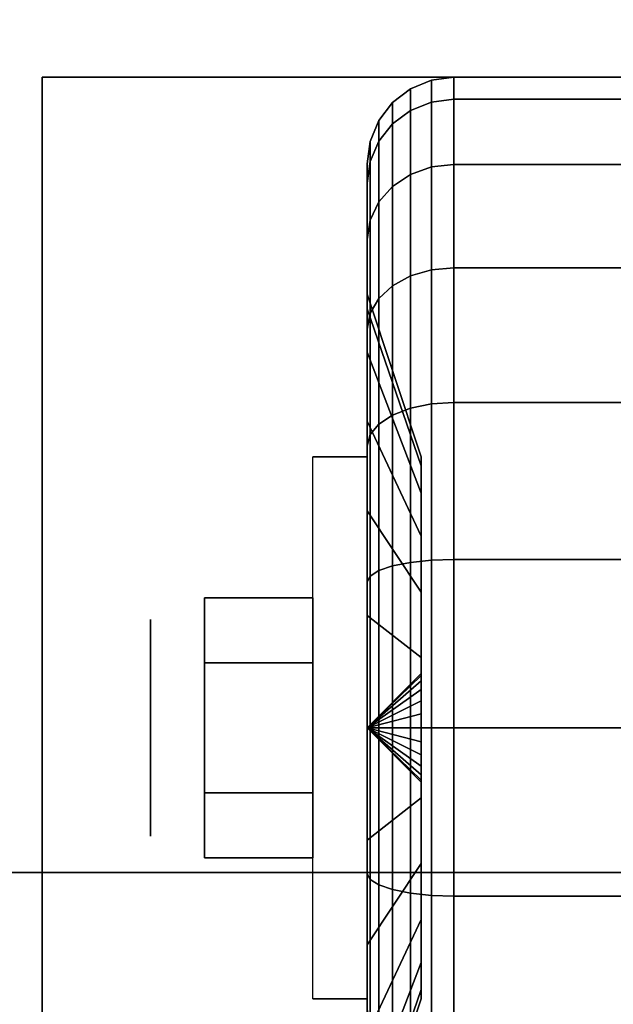
# Model space of a CAD drawing. Extents: x -60 to 60, y -18 to 18.
# Drawn here: x 20 to 21, y -10 to -8 of the extents above; entities that cross this region are included whole.
import ezdxf

# ---------------------------------------------------------------- set-up
doc = ezdxf.new("R2010")
doc.units = 0
for name, color, linetype in [('3D', 254, 'CONTINUOUS'), ('3D-BLACK', 250, 'CONTINUOUS'), ('3D-CHROME', 254, 'CONTINUOUS'), ('3D-FLAT', 7, 'CONTINUOUS'), ('3D-NON', 43, 'CONTINUOUS')]:
    doc.layers.add(name, color=color, linetype=linetype)

msp = doc.modelspace()

# ---------------------------------------------------------------- linework, layer by layer
at = {"layer": '3D', "extrusion": (1, 0, 0)}
msp.add_circle((-9.25, 1.125, 20.0625), 0.1875, dxfattribs=at)
at = {"layer": '3D', "extrusion": (-1, 0, 0)}
msp.add_arc((9.25, 1.125, -20.4375), 0.4688, 180, 0, dxfattribs=at)
at = {"layer": '3D'}
for points in [[(20.4375, -9.25, 1.125), (20.5312, -9.1594, 1.1007), (20.5312, -9.1562, 1.125), (20.4375, -9.25, 1.125)], [(20.4375, -9.25, 1.125), (20.5312, -9.1562, 1.125), (20.5312, -9.1594, 1.1493), (20.4375, -9.25, 1.125)], [(20.4375, -9.25, 1.125), (20.5312, -9.1688, 1.0781), (20.5312, -9.1594, 1.1007), (20.4375, -9.25, 1.125)], [(20.4375, -9.25, 1.125), (20.5312, -9.1594, 1.1493), (20.5312, -9.1688, 1.1719), (20.4375, -9.25, 1.125)], [(20.4375, -9.25, 1.125), (20.5312, -9.1837, 1.0587), (20.5312, -9.1688, 1.0781), (20.4375, -9.25, 1.125)], [(20.4375, -9.25, 1.125), (20.5312, -9.1688, 1.1719), (20.5312, -9.1837, 1.1913), (20.4375, -9.25, 1.125)], [(20.4375, -9.25, 1.125), (20.5312, -9.2031, 1.0438), (20.5312, -9.1837, 1.0587), (20.4375, -9.25, 1.125)], [(20.4375, -9.25, 1.125), (20.5312, -9.1837, 1.1913), (20.5312, -9.2031, 1.2062), (20.4375, -9.25, 1.125)], [(20.4375, -9.25, 1.125), (20.5312, -9.2257, 1.0344), (20.5312, -9.2031, 1.0438), (20.4375, -9.25, 1.125)], [(20.4375, -9.25, 1.125), (20.5312, -9.2031, 1.2062), (20.5312, -9.2257, 1.2156), (20.4375, -9.25, 1.125)], [(20.4375, -9.25, 1.125), (20.5312, -9.25, 1.0312), (20.5312, -9.2257, 1.0344), (20.4375, -9.25, 1.125)], [(20.4375, -9.25, 1.125), (20.5312, -9.2257, 1.2156), (20.5312, -9.25, 1.2188), (20.4375, -9.25, 1.125)], [(20.4375, -9.25, 1.125), (20.5312, -9.2743, 1.0344), (20.5312, -9.25, 1.0312), (20.4375, -9.25, 1.125)], [(20.4375, -9.25, 1.125), (20.5312, -9.2969, 1.0438), (20.5312, -9.2743, 1.0344), (20.4375, -9.25, 1.125)], [(20.4375, -9.25, 1.125), (20.5312, -9.3163, 1.0587), (20.5312, -9.2969, 1.0438), (20.4375, -9.25, 1.125)], [(20.4375, -9.25, 1.125), (20.5312, -9.3312, 1.0781), (20.5312, -9.3163, 1.0587), (20.4375, -9.25, 1.125)], [(20.4375, -9.25, 1.125), (20.5312, -9.3406, 1.1007), (20.5312, -9.3312, 1.0781), (20.4375, -9.25, 1.125)], [(20.4375, -9.25, 1.125), (20.5312, -9.3438, 1.125), (20.5312, -9.3406, 1.1007), (20.4375, -9.25, 1.125)], [(20.4375, -9.25, 1.125), (20.5312, -9.3406, 1.1493), (20.5312, -9.3438, 1.125), (20.4375, -9.25, 1.125)], [(20.4375, -9.25, 1.125), (20.5312, -9.3312, 1.1719), (20.5312, -9.3406, 1.1493), (20.4375, -9.25, 1.125)], [(20.4375, -9.25, 1.125), (20.5312, -9.3163, 1.1913), (20.5312, -9.3312, 1.1719), (20.4375, -9.25, 1.125)], [(20.4375, -9.25, 1.125), (20.5312, -9.2969, 1.2062), (20.5312, -9.3163, 1.1913), (20.4375, -9.25, 1.125)], [(20.4375, -9.25, 1.125), (20.5312, -9.2743, 1.2156), (20.5312, -9.2969, 1.2062), (20.4375, -9.25, 1.125)], [(20.4375, -9.25, 1.125), (20.5312, -9.25, 1.2188), (20.5312, -9.2743, 1.2156), (20.4375, -9.25, 1.125)]]:
    msp.add_3dface(points, dxfattribs=at)
at = {"layer": '3D-BLACK'}
for points in [[(23, 15.5, 36), (1, 15.5, 36), (1, -9.5, 36), (23, -9.5, 36)], [(23, 15.5, 35), (1, 15.5, 35), (1, -9.5, 35), (23, -9.5, 35)], [(20.5125, -8.1827, 0.839), (20.5487, -8.1683, 0.8352), (20.5487, -8.1301, 1.125), (20.5125, -8.1451, 1.125)], [(20.5125, -8.1451, 1.125), (20.5487, -8.1301, 1.125), (20.5487, -8.1683, 1.4148), (20.5125, -8.1827, 1.411)], [(20.5487, -8.1683, 0.8352), (20.5875, -8.1633, 0.8338), (20.5875, -8.125, 1.125), (20.5487, -8.1301, 1.125)], [(20.5487, -8.1301, 1.125), (20.5875, -8.125, 1.125), (20.5875, -8.1633, 1.4162), (20.5487, -8.1683, 1.4148)], [(20.5875, -8.1633, 0.8338), (21.4125, -8.1633, 0.8338), (21.4125, -8.125, 1.125), (20.5875, -8.125, 1.125)], [(20.5875, -8.125, 1.125), (21.4125, -8.125, 1.125), (21.4125, -8.1633, 1.4162), (20.5875, -8.1633, 1.4162)], [(20.4814, -8.2058, 0.8452), (20.5125, -8.1827, 0.839), (20.5125, -8.1451, 1.125), (20.4814, -8.1689, 1.125)], [(20.4814, -8.1689, 1.125), (20.5125, -8.1451, 1.125), (20.5125, -8.1827, 1.411), (20.4814, -8.2058, 1.4048)], [(20.4576, -8.2358, 0.8532), (20.4814, -8.2058, 0.8452), (20.4814, -8.1689, 1.125), (20.4576, -8.2, 1.125)], [(20.4576, -8.2, 1.125), (20.4814, -8.1689, 1.125), (20.4814, -8.2058, 1.4048), (20.4576, -8.2358, 1.3968)], [(20.5125, -8.2931, 0.5725), (20.5487, -8.2801, 0.5651), (20.5487, -8.1683, 0.8352), (20.5125, -8.1827, 0.839)], [(20.5125, -8.1827, 1.411), (20.5487, -8.1683, 1.4148), (20.5487, -8.2801, 1.6849), (20.5125, -8.2931, 1.6775)], [(20.5487, -8.2801, 0.5651), (20.5875, -8.2757, 0.5625), (20.5875, -8.1633, 0.8338), (20.5487, -8.1683, 0.8352)], [(20.5487, -8.1683, 1.4148), (20.5875, -8.1633, 1.4162), (20.5875, -8.2757, 1.6875), (20.5487, -8.2801, 1.6849)], [(20.5875, -8.2757, 0.5625), (21.4125, -8.2757, 0.5625), (21.4125, -8.1633, 0.8338), (20.5875, -8.1633, 0.8338)], [(20.5875, -8.1633, 1.4162), (21.4125, -8.1633, 1.4162), (21.4125, -8.2757, 1.6875), (20.5875, -8.2757, 1.6875)], [(20.4814, -8.3138, 0.5845), (20.5125, -8.2931, 0.5725), (20.5125, -8.1827, 0.839), (20.4814, -8.2058, 0.8452)], [(20.4814, -8.2058, 1.4048), (20.5125, -8.1827, 1.411), (20.5125, -8.2931, 1.6775), (20.4814, -8.3138, 1.6655)], [(20.4426, -8.2707, 0.8626), (20.4576, -8.2358, 0.8532), (20.4576, -8.2, 1.125), (20.4426, -8.2362, 1.125)], [(20.4426, -8.2362, 1.125), (20.4576, -8.2, 1.125), (20.4576, -8.2358, 1.3968), (20.4426, -8.2707, 1.3874)], [(20.4576, -8.3407, 0.6), (20.4814, -8.3138, 0.5845), (20.4814, -8.2058, 0.8452), (20.4576, -8.2358, 0.8532)], [(20.4576, -8.2358, 1.3968), (20.4814, -8.2058, 1.4048), (20.4814, -8.3138, 1.6655), (20.4576, -8.3407, 1.65)], [(20.4375, -8.3082, 0.8727), (20.4426, -8.2707, 0.8626), (20.4426, -8.2362, 1.125), (20.4375, -8.275, 1.125)], [(20.4375, -8.275, 1.125), (20.4426, -8.2362, 1.125), (20.4426, -8.2707, 1.3874), (20.4375, -8.3082, 1.3773)], [(20.4426, -8.372, 0.6181), (20.4576, -8.3407, 0.6), (20.4576, -8.2358, 0.8532), (20.4426, -8.2707, 0.8626)], [(20.4426, -8.2707, 1.3874), (20.4576, -8.2358, 1.3968), (20.4576, -8.3407, 1.65), (20.4426, -8.372, 1.6319)], [(20.4375, -8.4056, 0.6375), (20.4426, -8.372, 0.6181), (20.4426, -8.2707, 0.8626), (20.4375, -8.3082, 0.8727)], [(20.4375, -8.3082, 1.3773), (20.4426, -8.2707, 1.3874), (20.4426, -8.372, 1.6319), (20.4375, -8.4056, 1.6125)], [(20.4375, -8.5256, 0.9309), (20.4375, -8.3082, 0.8727), (20.4375, -8.275, 1.125), (20.4375, -8.5, 1.125)], [(20.4375, -8.5, 1.125), (20.4375, -8.275, 1.125), (20.4375, -8.3082, 1.3773), (20.4375, -8.5256, 1.3191)], [(20.5125, -8.4687, 0.3437), (20.5487, -8.4581, 0.3331), (20.5487, -8.2801, 0.5651), (20.5125, -8.2931, 0.5725)], [(20.5125, -8.2931, 1.6775), (20.5487, -8.2801, 1.6849), (20.5487, -8.4581, 1.9169), (20.5125, -8.4687, 1.9063)], [(20.5487, -8.4581, 0.3331), (20.5875, -8.4545, 0.3295), (20.5875, -8.2757, 0.5625), (20.5487, -8.2801, 0.5651)], [(20.5487, -8.2801, 1.6849), (20.5875, -8.2757, 1.6875), (20.5875, -8.4545, 1.9205), (20.5487, -8.4581, 1.9169)], [(20.5875, -8.4545, 0.3295), (21.4125, -8.4545, 0.3295), (21.4125, -8.2757, 0.5625), (20.5875, -8.2757, 0.5625)], [(20.5875, -8.2757, 1.6875), (21.4125, -8.2757, 1.6875), (21.4125, -8.4545, 1.9205), (20.5875, -8.4545, 1.9205)], [(20.4375, -8.6005, 0.75), (20.4375, -8.4056, 0.6375), (20.4375, -8.3082, 0.8727), (20.4375, -8.5256, 0.9309)], [(20.4375, -8.5256, 1.3191), (20.4375, -8.3082, 1.3773), (20.4375, -8.4056, 1.6125), (20.4375, -8.6005, 1.5)], [(20.4814, -8.4856, 0.3606), (20.5125, -8.4687, 0.3437), (20.5125, -8.2931, 0.5725), (20.4814, -8.3138, 0.5845)], [(20.4814, -8.3138, 1.6655), (20.5125, -8.2931, 1.6775), (20.5125, -8.4687, 1.9063), (20.4814, -8.4856, 1.8894)], [(20.4576, -8.5075, 0.3825), (20.4814, -8.4856, 0.3606), (20.4814, -8.3138, 0.5845), (20.4576, -8.3407, 0.6)], [(20.4576, -8.3407, 1.65), (20.4814, -8.3138, 1.6655), (20.4814, -8.4856, 1.8894), (20.4576, -8.5075, 1.8675)], [(20.4426, -8.5331, 0.4081), (20.4576, -8.5075, 0.3825), (20.4576, -8.3407, 0.6), (20.4426, -8.372, 0.6181)], [(20.4426, -8.372, 1.6319), (20.4576, -8.3407, 1.65), (20.4576, -8.5075, 1.8675), (20.4426, -8.5331, 1.8419)], [(20.4375, -8.5606, 0.4356), (20.4426, -8.5331, 0.4081), (20.4426, -8.372, 0.6181), (20.4375, -8.4056, 0.6375)], [(20.4375, -8.4056, 1.6125), (20.4426, -8.372, 1.6319), (20.4426, -8.5331, 1.8419), (20.4375, -8.5606, 1.8144)], [(20.4375, -8.7197, 0.5947), (20.4375, -8.5606, 0.4356), (20.4375, -8.4056, 0.6375), (20.4375, -8.6005, 0.75)], [(20.4375, -8.6005, 1.5), (20.4375, -8.4056, 1.6125), (20.4375, -8.5606, 1.8144), (20.4375, -8.7197, 1.6553)], [(20.5125, -8.6975, 0.1681), (20.5487, -8.6901, 0.1551), (20.5487, -8.4581, 0.3331), (20.5125, -8.4687, 0.3437)], [(20.5125, -8.4687, 1.9063), (20.5487, -8.4581, 1.9169), (20.5487, -8.6901, 2.0949), (20.5125, -8.6975, 2.0819)], [(20.5487, -8.6901, 0.1551), (20.5875, -8.6875, 0.1507), (20.5875, -8.4545, 0.3295), (20.5487, -8.4581, 0.3331)], [(20.5487, -8.4581, 1.9169), (20.5875, -8.4545, 1.9205), (20.5875, -8.6875, 2.0993), (20.5487, -8.6901, 2.0949)], [(20.5875, -8.6875, 0.1507), (21.4125, -8.6875, 0.1507), (21.4125, -8.4545, 0.3295), (20.5875, -8.4545, 0.3295)], [(20.5875, -8.4545, 1.9205), (21.4125, -8.4545, 1.9205), (21.4125, -8.6875, 2.0993), (20.5875, -8.6875, 2.0993)], [(20.4814, -8.7095, 0.1888), (20.5125, -8.6975, 0.1681), (20.5125, -8.4687, 0.3437), (20.4814, -8.4856, 0.3606)], [(20.4814, -8.4856, 1.8894), (20.5125, -8.4687, 1.9063), (20.5125, -8.6975, 2.0819), (20.4814, -8.7095, 2.0612)], [(20.4576, -8.725, 0.2157), (20.4814, -8.7095, 0.1888), (20.4814, -8.4856, 0.3606), (20.4576, -8.5075, 0.3825)], [(20.4576, -8.5075, 1.8675), (20.4814, -8.4856, 1.8894), (20.4814, -8.7095, 2.0612), (20.4576, -8.725, 2.0343)], [(20.5312, -8.7972, 1.0037), (20.4375, -8.5256, 0.9309), (20.4375, -8.5, 1.125), (20.5312, -8.7812, 1.125)], [(20.5312, -8.7812, 1.125), (20.4375, -8.5, 1.125), (20.4375, -8.5256, 1.3191), (20.5312, -8.7972, 1.2463)], [(20.4426, -8.7431, 0.247), (20.4576, -8.725, 0.2157), (20.4576, -8.5075, 0.3825), (20.4426, -8.5331, 0.4081)], [(20.4426, -8.5331, 1.8419), (20.4576, -8.5075, 1.8675), (20.4576, -8.725, 2.0343), (20.4426, -8.7431, 2.003)], [(20.5312, -8.8441, 0.8906), (20.4375, -8.6005, 0.75), (20.4375, -8.5256, 0.9309), (20.5312, -8.7972, 1.0037)], [(20.5312, -8.7972, 1.2463), (20.4375, -8.5256, 1.3191), (20.4375, -8.6005, 1.5), (20.5312, -8.8441, 1.3594)], [(20.4375, -8.7625, 0.2806), (20.4426, -8.7431, 0.247), (20.4426, -8.5331, 0.4081), (20.4375, -8.5606, 0.4356)], [(20.4375, -8.5606, 1.8144), (20.4426, -8.5331, 1.8419), (20.4426, -8.7431, 2.003), (20.4375, -8.7625, 1.9694)], [(20.4375, -8.875, 0.4755), (20.4375, -8.7625, 0.2806), (20.4375, -8.5606, 0.4356), (20.4375, -8.7197, 0.5947)], [(20.4375, -8.7197, 1.6553), (20.4375, -8.5606, 1.8144), (20.4375, -8.7625, 1.9694), (20.4375, -8.875, 1.7745)], [(20.5312, -8.9185, 0.7935), (20.4375, -8.7197, 0.5947), (20.4375, -8.6005, 0.75), (20.5312, -8.8441, 0.8906)], [(20.5312, -8.8441, 1.3594), (20.4375, -8.6005, 1.5), (20.4375, -8.7197, 1.6553), (20.5312, -8.9185, 1.4565)], [(20.4814, -8.9702, 0.0808), (20.5125, -8.964, 0.0577), (20.5125, -8.6975, 0.1681), (20.4814, -8.7095, 0.1888)], [(20.4814, -8.7095, 2.0612), (20.5125, -8.6975, 2.0819), (20.5125, -8.964, 2.1923), (20.4814, -8.9702, 2.1692)], [(20.5125, -8.964, 0.0577), (20.5487, -8.9602, 0.0433), (20.5487, -8.6901, 0.1551), (20.5125, -8.6975, 0.1681)], [(20.5125, -8.6975, 2.0819), (20.5487, -8.6901, 2.0949), (20.5487, -8.9602, 2.2067), (20.5125, -8.964, 2.1923)], [(20.5487, -8.9602, 0.0433), (20.5875, -8.9588, 0.0383), (20.5875, -8.6875, 0.1507), (20.5487, -8.6901, 0.1551)], [(20.5487, -8.6901, 2.0949), (20.5875, -8.6875, 2.0993), (20.5875, -8.9588, 2.2117), (20.5487, -8.9602, 2.2067)], [(20.5875, -8.9588, 0.0383), (21.4125, -8.9588, 0.0383), (21.4125, -8.6875, 0.1507), (20.5875, -8.6875, 0.1507)], [(20.5875, -8.6875, 2.0993), (21.4125, -8.6875, 2.0993), (21.4125, -8.9588, 2.2117), (20.5875, -8.9588, 2.2117)], [(20.4576, -8.9782, 0.1108), (20.4814, -8.9702, 0.0808), (20.4814, -8.7095, 0.1888), (20.4576, -8.725, 0.2157)], [(20.4576, -8.725, 2.0343), (20.4814, -8.7095, 2.0612), (20.4814, -8.9702, 2.1692), (20.4576, -8.9782, 2.1392)], [(20.5312, -9.0156, 0.7191), (20.4375, -8.875, 0.4755), (20.4375, -8.7197, 0.5947), (20.5312, -8.9185, 0.7935)], [(20.5312, -8.9185, 1.4565), (20.4375, -8.7197, 1.6553), (20.4375, -8.875, 1.7745), (20.5312, -9.0156, 1.5309)], [(20.4426, -8.9876, 0.1457), (20.4576, -8.9782, 0.1108), (20.4576, -8.725, 0.2157), (20.4426, -8.7431, 0.247)], [(20.4426, -8.7431, 2.003), (20.4576, -8.725, 2.0343), (20.4576, -8.9782, 2.1392), (20.4426, -8.9876, 2.1043)], [(20.4375, -8.9977, 0.1832), (20.4426, -8.9876, 0.1457), (20.4426, -8.7431, 0.247), (20.4375, -8.7625, 0.2806)], [(20.4375, -8.7625, 1.9694), (20.4426, -8.7431, 2.003), (20.4426, -8.9876, 2.1043), (20.4375, -8.9977, 2.0668)], [(20.4375, -9.0559, 0.4006), (20.4375, -8.9977, 0.1832), (20.4375, -8.7625, 0.2806), (20.4375, -8.875, 0.4755)], [(20.4375, -8.875, 1.7745), (20.4375, -8.7625, 1.9694), (20.4375, -8.9977, 2.0668), (20.4375, -9.0559, 1.8494)], [(20.5312, -9.1287, 0.6722), (20.4375, -9.0559, 0.4006), (20.4375, -8.875, 0.4755), (20.5312, -9.0156, 0.7191)], [(20.5312, -9.0156, 1.5309), (20.4375, -8.875, 1.7745), (20.4375, -9.0559, 1.8494), (20.5312, -9.1287, 1.5778)], [(20.4576, -9.25, 0.075), (20.4814, -9.25, 0.0439), (20.4814, -8.9702, 0.0808), (20.4576, -8.9782, 0.1108)], [(20.4576, -8.9782, 2.1392), (20.4814, -8.9702, 2.1692), (20.4814, -9.25, 2.2061), (20.4576, -9.25, 2.175)], [(20.4814, -9.25, 0.0439), (20.5125, -9.25, 0.0201), (20.5125, -8.964, 0.0577), (20.4814, -8.9702, 0.0808)], [(20.4814, -8.9702, 2.1692), (20.5125, -8.964, 2.1923), (20.5125, -9.25, 2.2299), (20.4814, -9.25, 2.2061)], [(20.5125, -9.25, 0.0201), (20.5487, -9.25, 0.0051), (20.5487, -8.9602, 0.0433), (20.5125, -8.964, 0.0577)], [(20.5125, -8.964, 2.1923), (20.5487, -8.9602, 2.2067), (20.5487, -9.25, 2.2449), (20.5125, -9.25, 2.2299)], [(20.5487, -9.25, 0.0051), (20.5875, -9.25), (20.5875, -8.9588, 0.0383), (20.5487, -8.9602, 0.0433)], [(20.5487, -8.9602, 2.2067), (20.5875, -8.9588, 2.2117), (20.5875, -9.25, 2.25), (20.5487, -9.25, 2.2449)], [(20.5875, -9.25), (21.4125, -9.25), (21.4125, -8.9588, 0.0383), (20.5875, -8.9588, 0.0383)], [(20.5875, -8.9588, 2.2117), (21.4125, -8.9588, 2.2117), (21.4125, -9.25, 2.25), (20.5875, -9.25, 2.25)], [(20.4375, -9.25, 0.15), (20.4426, -9.25, 0.1112), (20.4426, -8.9876, 0.1457), (20.4375, -8.9977, 0.1832)], [(20.4375, -8.9977, 2.0668), (20.4426, -8.9876, 2.1043), (20.4426, -9.25, 2.1388), (20.4375, -9.25, 2.1)], [(20.4426, -9.25, 0.1112), (20.4576, -9.25, 0.075), (20.4576, -8.9782, 0.1108), (20.4426, -8.9876, 0.1457)], [(20.4426, -8.9876, 2.1043), (20.4576, -8.9782, 2.1392), (20.4576, -9.25, 2.175), (20.4426, -9.25, 2.1388)], [(20.4375, -9.25, 0.375), (20.4375, -9.25, 0.15), (20.4375, -8.9977, 0.1832), (20.4375, -9.0559, 0.4006)], [(20.4375, -9.0559, 1.8494), (20.4375, -8.9977, 2.0668), (20.4375, -9.25, 2.1), (20.4375, -9.25, 1.875)], [(20.5312, -9.25, 0.6562), (20.4375, -9.25, 0.375), (20.4375, -9.0559, 0.4006), (20.5312, -9.1287, 0.6722)], [(20.5312, -9.1287, 1.5778), (20.4375, -9.0559, 1.8494), (20.4375, -9.25, 1.875), (20.5312, -9.25, 1.5938)], [(20.4375, -9.5023, 0.1832), (20.4426, -9.5124, 0.1457), (20.4426, -9.25, 0.1112), (20.4375, -9.25, 0.15)], [(20.4375, -9.4441, 0.4006), (20.4375, -9.5023, 0.1832), (20.4375, -9.25, 0.15), (20.4375, -9.25, 0.375)], [(20.5312, -9.3713, 0.6722), (20.4375, -9.4441, 0.4006), (20.4375, -9.25, 0.375), (20.5312, -9.25, 0.6562)], [(20.4375, -9.25, 2.1), (20.4426, -9.25, 2.1388), (20.4426, -9.5124, 2.1043), (20.4375, -9.5023, 2.0668)], [(20.4375, -9.25, 1.875), (20.4375, -9.25, 2.1), (20.4375, -9.5023, 2.0668), (20.4375, -9.4441, 1.8494)], [(20.5312, -9.25, 1.5938), (20.4375, -9.25, 1.875), (20.4375, -9.4441, 1.8494), (20.5312, -9.3713, 1.5778)], [(20.4426, -9.5124, 0.1457), (20.4576, -9.5218, 0.1108), (20.4576, -9.25, 0.075), (20.4426, -9.25, 0.1112)], [(20.4426, -9.25, 2.1388), (20.4576, -9.25, 2.175), (20.4576, -9.5218, 2.1392), (20.4426, -9.5124, 2.1043)], [(20.4576, -9.5218, 0.1108), (20.4814, -9.5298, 0.0808), (20.4814, -9.25, 0.0439), (20.4576, -9.25, 0.075)], [(20.4576, -9.25, 2.175), (20.4814, -9.25, 2.2061), (20.4814, -9.5298, 2.1692), (20.4576, -9.5218, 2.1392)], [(20.4814, -9.5298, 0.0808), (20.5125, -9.536, 0.0577), (20.5125, -9.25, 0.0201), (20.4814, -9.25, 0.0439)], [(20.4814, -9.25, 2.2061), (20.5125, -9.25, 2.2299), (20.5125, -9.536, 2.1923), (20.4814, -9.5298, 2.1692)], [(20.5125, -9.536, 0.0577), (20.5487, -9.5398, 0.0433), (20.5487, -9.25, 0.0051), (20.5125, -9.25, 0.0201)], [(20.5125, -9.25, 2.2299), (20.5487, -9.25, 2.2449), (20.5487, -9.5398, 2.2067), (20.5125, -9.536, 2.1923)], [(20.5487, -9.5398, 0.0433), (20.5875, -9.5412, 0.0383), (20.5875, -9.25), (20.5487, -9.25, 0.0051)], [(20.5487, -9.25, 2.2449), (20.5875, -9.25, 2.25), (20.5875, -9.5412, 2.2117), (20.5487, -9.5398, 2.2067)], [(20.5875, -9.5412, 0.0383), (21.4125, -9.5412, 0.0383), (21.4125, -9.25), (20.5875, -9.25)], [(20.5875, -9.25, 2.25), (21.4125, -9.25, 2.25), (21.4125, -9.5412, 2.2117), (20.5875, -9.5412, 2.2117)], [(20.5312, -9.4844, 0.7191), (20.4375, -9.625, 0.4755), (20.4375, -9.4441, 0.4006), (20.5312, -9.3713, 0.6722)], [(20.5312, -9.3713, 1.5778), (20.4375, -9.4441, 1.8494), (20.4375, -9.625, 1.7745), (20.5312, -9.4844, 1.5309)], [(20.4375, -9.625, 0.4755), (20.4375, -9.7375, 0.2806), (20.4375, -9.5023, 0.1832), (20.4375, -9.4441, 0.4006)], [(20.4375, -9.4441, 1.8494), (20.4375, -9.5023, 2.0668), (20.4375, -9.7375, 1.9694), (20.4375, -9.625, 1.7745)], [(23, -9.5, 35), (1, -9.5, 35), (1, -9.5, 36), (23, -9.5, 36)], [(20.5312, -9.5815, 0.7935), (20.4375, -9.7803, 0.5947), (20.4375, -9.625, 0.4755), (20.5312, -9.4844, 0.7191)], [(20.5312, -9.4844, 1.5309), (20.4375, -9.625, 1.7745), (20.4375, -9.7803, 1.6553), (20.5312, -9.5815, 1.4565)], [(20.4375, -9.7375, 0.2806), (20.4426, -9.7569, 0.247), (20.4426, -9.5124, 0.1457), (20.4375, -9.5023, 0.1832)], [(20.4375, -9.5023, 2.0668), (20.4426, -9.5124, 2.1043), (20.4426, -9.7569, 2.003), (20.4375, -9.7375, 1.9694)], [(20.4426, -9.7569, 0.247), (20.4576, -9.775, 0.2157), (20.4576, -9.5218, 0.1108), (20.4426, -9.5124, 0.1457)], [(20.4426, -9.5124, 2.1043), (20.4576, -9.5218, 2.1392), (20.4576, -9.775, 2.0343), (20.4426, -9.7569, 2.003)], [(20.4576, -9.775, 0.2157), (20.4814, -9.7905, 0.1888), (20.4814, -9.5298, 0.0808), (20.4576, -9.5218, 0.1108)], [(20.4576, -9.5218, 2.1392), (20.4814, -9.5298, 2.1692), (20.4814, -9.7905, 2.0612), (20.4576, -9.775, 2.0343)], [(20.4814, -9.7905, 0.1888), (20.5125, -9.8025, 0.1681), (20.5125, -9.536, 0.0577), (20.4814, -9.5298, 0.0808)], [(20.4814, -9.5298, 2.1692), (20.5125, -9.536, 2.1923), (20.5125, -9.8025, 2.0819), (20.4814, -9.7905, 2.0612)], [(20.5125, -9.8025, 0.1681), (20.5487, -9.8099, 0.1551), (20.5487, -9.5398, 0.0433), (20.5125, -9.536, 0.0577)], [(20.5125, -9.536, 2.1923), (20.5487, -9.5398, 2.2067), (20.5487, -9.8099, 2.0949), (20.5125, -9.8025, 2.0819)], [(20.5487, -9.8099, 0.1551), (20.5875, -9.8125, 0.1507), (20.5875, -9.5412, 0.0383), (20.5487, -9.5398, 0.0433)], [(20.5487, -9.5398, 2.2067), (20.5875, -9.5412, 2.2117), (20.5875, -9.8125, 2.0993), (20.5487, -9.8099, 2.0949)], [(20.5875, -9.8125, 0.1507), (21.4125, -9.8125, 0.1507), (21.4125, -9.5412, 0.0383), (20.5875, -9.5412, 0.0383)], [(20.5875, -9.5412, 2.2117), (21.4125, -9.5412, 2.2117), (21.4125, -9.8125, 2.0993), (20.5875, -9.8125, 2.0993)], [(20.5312, -9.6559, 0.8906), (20.4375, -9.8995, 0.75), (20.4375, -9.7803, 0.5947), (20.5312, -9.5815, 0.7935)], [(20.5312, -9.5815, 1.4565), (20.4375, -9.7803, 1.6553), (20.4375, -9.8995, 1.5), (20.5312, -9.6559, 1.3594)], [(20.4375, -9.7803, 0.5947), (20.4375, -9.9394, 0.4356), (20.4375, -9.7375, 0.2806), (20.4375, -9.625, 0.4755)], [(20.4375, -9.625, 1.7745), (20.4375, -9.7375, 1.9694), (20.4375, -9.9394, 1.8144), (20.4375, -9.7803, 1.6553)], [(20.5312, -9.7028, 1.0037), (20.4375, -9.9744, 0.9309), (20.4375, -9.8995, 0.75), (20.5312, -9.6559, 0.8906)], [(20.5312, -9.6559, 1.3594), (20.4375, -9.8995, 1.5), (20.4375, -9.9744, 1.3191), (20.5312, -9.7028, 1.2463)], [(20.5312, -9.7188, 1.125), (20.4375, -10, 1.125), (20.4375, -9.9744, 0.9309), (20.5312, -9.7028, 1.0037)], [(20.5312, -9.7028, 1.2463), (20.4375, -9.9744, 1.3191), (20.4375, -10, 1.125), (20.5312, -9.7188, 1.125)]]:
    msp.add_3dface(points, dxfattribs=at)
at = {"layer": '3D-CHROME'}
for points in [[(20.1562, -9.025, 1.125), (20.3438, -9.025, 1.125), (20.3438, -9.1375, 1.3199), (20.1562, -9.1375, 1.3199)], [(20.1562, -9.1375, 0.9301), (20.3438, -9.1375, 0.9301), (20.3438, -9.025, 1.125), (20.1562, -9.025, 1.125)], [(20.1562, -9.1375, 1.3199), (20.3438, -9.1375, 1.3199), (20.3438, -9.3625, 1.3199), (20.1562, -9.3625, 1.3199)], [(20.1562, -9.3625, 0.9301), (20.3438, -9.3625, 0.9301), (20.3438, -9.1375, 0.9301), (20.1562, -9.1375, 0.9301)], [(20.1562, -9.475, 1.125), (20.3438, -9.475, 1.125), (20.3438, -9.3625, 0.9301), (20.1562, -9.3625, 0.9301)], [(20.1562, -9.3625, 1.3199), (20.3438, -9.3625, 1.3199), (20.3438, -9.475, 1.125), (20.1562, -9.475, 1.125)]]:
    msp.add_3dface(points, dxfattribs=at)
at = {"layer": '3D-FLAT'}
for points in [[(24, 18.5, 25), (-24, 18.5, 25), (-24, -14.25, 25), (24, -14.25, 25)], [(24, 18.5, 27), (-24, 18.5, 27), (-24, -14.25, 27), (24, -14.25, 27)], [(23.9, 18.5, 24.9), (-23.9, 18.5, 24.9), (-23.9, -12.25, 24.9), (23.9, -12.25, 24.9)], [(23.9, 18.5, 3), (-23.9, 18.5, 3), (-23.9, -12.25, 3), (23.9, -12.25, 3)], [(22.125, -8.125, 3), (19.875, -8.125, 3), (19.875, -10.375, 3), (22.125, -10.375, 3)], [(22.125, -8.125, 2.8125), (19.875, -8.125, 2.8125), (19.875, -10.375, 2.8125), (22.125, -10.375, 2.8125)], [(20.4375, -9.7188, 2.8125), (20.3438, -9.7188, 2.8125), (20.3438, -8.7812, 2.8125), (20.4375, -8.7812, 2.8125)], [(1, -9.5, 38.5), (0, -10.5, 38.5), (24, -10.5, 38.5), (23, -9.5, 38.5)], [(1, -9.5, 36), (0, -10.5, 36), (24, -10.5, 36), (23, -9.5, 36)]]:
    msp.add_3dface(points, dxfattribs=at)
at = {"layer": '3D-NON'}
for points in [[(19.875, -8.125, 2.8125), (19.875, -10.375, 2.8125), (19.875, -10.375, 3), (19.875, -8.125, 3)], [(22.125, -8.125, 2.8125), (19.875, -8.125, 2.8125), (19.875, -8.125, 3), (22.125, -8.125, 3)], [(20.4375, -8.7812, 2.8125), (20.3438, -8.7812, 2.8125), (20.3438, -8.7812, 1.125), (20.4375, -8.7812, 1.125)], [(20.5312, -9.1594, 1.1007), (20.5312, -8.7972, 1.0037), (20.5312, -8.7812, 1.125), (20.5312, -9.1562, 1.125)], [(20.5312, -9.1562, 1.125), (20.5312, -8.7812, 1.125), (20.5312, -8.7972, 1.2463), (20.5312, -9.1594, 1.1493)], [(20.5312, -9.1688, 1.0781), (20.5312, -8.8441, 0.8906), (20.5312, -8.7972, 1.0037), (20.5312, -9.1594, 1.1007)], [(20.5312, -9.1594, 1.1493), (20.5312, -8.7972, 1.2463), (20.5312, -8.8441, 1.3594), (20.5312, -9.1688, 1.1719)], [(20.5312, -9.1837, 1.0587), (20.5312, -8.9185, 0.7935), (20.5312, -8.8441, 0.8906), (20.5312, -9.1688, 1.0781)], [(20.5312, -9.1688, 1.1719), (20.5312, -8.8441, 1.3594), (20.5312, -8.9185, 1.4565), (20.5312, -9.1837, 1.1913)], [(20.5312, -9.2031, 1.0438), (20.5312, -9.0156, 0.7191), (20.5312, -8.9185, 0.7935), (20.5312, -9.1837, 1.0587)], [(20.5312, -9.1837, 1.1913), (20.5312, -8.9185, 1.4565), (20.5312, -9.0156, 1.5309), (20.5312, -9.2031, 1.2062)], [(20.5312, -9.2257, 1.0344), (20.5312, -9.1287, 0.6722), (20.5312, -9.0156, 0.7191), (20.5312, -9.2031, 1.0438)], [(20.5312, -9.2031, 1.2062), (20.5312, -9.0156, 1.5309), (20.5312, -9.1287, 1.5778), (20.5312, -9.2257, 1.2156)], [(20.5312, -9.25, 1.0312), (20.5312, -9.25, 0.6562), (20.5312, -9.1287, 0.6722), (20.5312, -9.2257, 1.0344)], [(20.5312, -9.2257, 1.2156), (20.5312, -9.1287, 1.5778), (20.5312, -9.25, 1.5938), (20.5312, -9.25, 1.2188)], [(20.5312, -9.2743, 1.0344), (20.5312, -9.3713, 0.6722), (20.5312, -9.25, 0.6562), (20.5312, -9.25, 1.0312)], [(20.5312, -9.25, 1.2188), (20.5312, -9.25, 1.5938), (20.5312, -9.3713, 1.5778), (20.5312, -9.2743, 1.2156)], [(20.5312, -9.2969, 1.0438), (20.5312, -9.4844, 0.7191), (20.5312, -9.3713, 0.6722), (20.5312, -9.2743, 1.0344)], [(20.5312, -9.2743, 1.2156), (20.5312, -9.3713, 1.5778), (20.5312, -9.4844, 1.5309), (20.5312, -9.2969, 1.2062)], [(20.5312, -9.3163, 1.0587), (20.5312, -9.5815, 0.7935), (20.5312, -9.4844, 0.7191), (20.5312, -9.2969, 1.0438)], [(20.5312, -9.2969, 1.2062), (20.5312, -9.4844, 1.5309), (20.5312, -9.5815, 1.4565), (20.5312, -9.3163, 1.1913)], [(20.5312, -9.3312, 1.0781), (20.5312, -9.6559, 0.8906), (20.5312, -9.5815, 0.7935), (20.5312, -9.3163, 1.0587)], [(20.5312, -9.3163, 1.1913), (20.5312, -9.5815, 1.4565), (20.5312, -9.6559, 1.3594), (20.5312, -9.3312, 1.1719)], [(20.5312, -9.3406, 1.1007), (20.5312, -9.7028, 1.0037), (20.5312, -9.6559, 0.8906), (20.5312, -9.3312, 1.0781)], [(20.5312, -9.3312, 1.1719), (20.5312, -9.6559, 1.3594), (20.5312, -9.7028, 1.2463), (20.5312, -9.3406, 1.1493)], [(20.5312, -9.3438, 1.125), (20.5312, -9.7188, 1.125), (20.5312, -9.7028, 1.0037), (20.5312, -9.3406, 1.1007)], [(20.5312, -9.3406, 1.1493), (20.5312, -9.7028, 1.2463), (20.5312, -9.7188, 1.125), (20.5312, -9.3438, 1.125)], [(1, -9.5, 36), (23, -9.5, 36), (23, -9.5, 38.5), (1, -9.5, 38.5)], [(20.4375, -9.7188, 1.125), (20.3438, -9.7188, 1.125), (20.3438, -9.7188, 2.8125), (20.4375, -9.7188, 2.8125)]]:
    msp.add_3dface(points, dxfattribs=at)
at = {"layer": '3D-NON', "invisible_edges": 15}
for points in [[(20.3438, -8.9375, 2.8125), (20.3438, -8.7812, 2.8125), (20.3438, -8.7812, 1.125), (20.3438, -8.8441, 0.8906)], [(20.3438, -9.0938, 2.8125), (20.3438, -8.9375, 2.8125), (20.3438, -8.8441, 0.8906), (20.3438, -9.0156, 0.7191)], [(20.3438, -9.25, 2.8125), (20.3438, -9.0938, 2.8125), (20.3438, -9.0156, 0.7191), (20.3438, -9.25, 0.6562)], [(20.3438, -9.4062, 2.8125), (20.3438, -9.25, 2.8125), (20.3438, -9.25, 0.6562), (20.3438, -9.4844, 0.7191)], [(20.3438, -9.5625, 2.8125), (20.3438, -9.4062, 2.8125), (20.3438, -9.4844, 0.7191), (20.3438, -9.6559, 0.8906)], [(20.3438, -9.7188, 2.8125), (20.3438, -9.5625, 2.8125), (20.3438, -9.6559, 0.8906), (20.3438, -9.7188, 1.125)]]:
    msp.add_3dface(points, dxfattribs=at)

doc.saveas('drawing.dxf')
